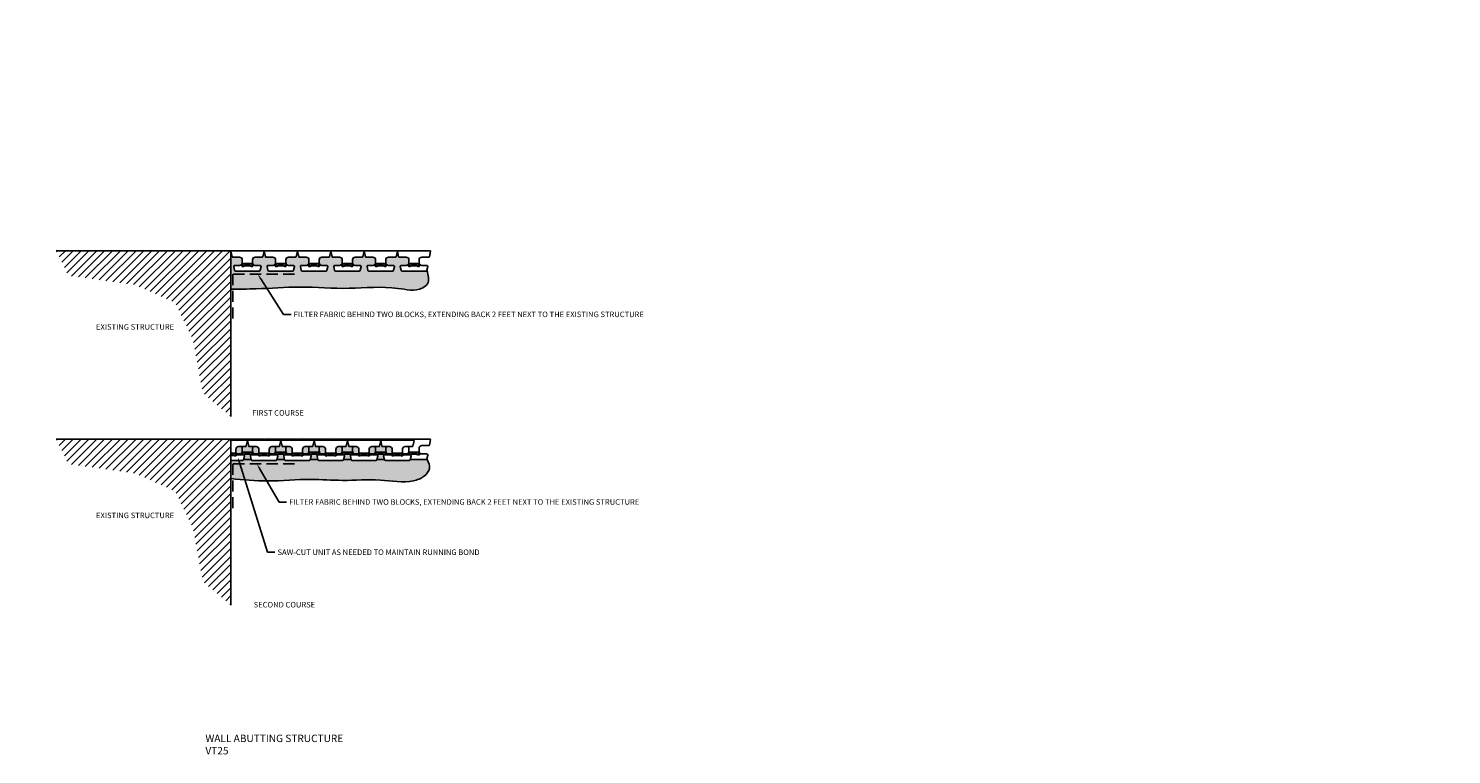
# Model space of a CAD drawing. Units: inches. Extents: x -483 to 30299, y -1248 to 683.
# Drawn here: x 23093 to 23862, y -42 to 350 of the extents above; entities that cross this region are included whole.
import ezdxf
from ezdxf import colors
from ezdxf.entities.mleader import LeaderData, LeaderLine
from ezdxf.enums import TextEntityAlignment as Align
from ezdxf.math import Vec2, Vec3

# ---------------------------------------------------------------- set-up
doc = ezdxf.new("R2010")
doc.units = ezdxf.units.IN
doc.header["$LTSCALE"] = 12
doc.header["$MEASUREMENT"] = 0
doc.linetypes.add('DASHED', pattern=[0.75, 0.5, -0.25])
for name, color, linetype in [('W-HTCH-VLTE', 19, 'Continuous'), ('W-LINE-HEVY', 3, 'Continuous'), ('W-LINE-LITE', 1, 'Continuous'), ('W-LINE-MEDM', 2, 'Continuous'), ('W-LINE-VHVY', 4, 'Continuous'), ('W-TEXT-MEDM', 1, 'Continuous')]:
    doc.layers.add(name, color=color, linetype=linetype)
doc.styles.add('AWS NOTES', font='arial.ttf', dxfattribs={"height": 0.09375})
pattern_1 = [(228.0127875, (19368.67606, -77.20673), (-24, -27), [0.403608, -39.9572641]), (184.9697407, (19368.40606, -77.50673), (36, 3), [0.692604, -68.5677743]), (132.510447, (19367.71606, -77.56673), (30, -33), [0.488364, -48.3480978]), (267.273689, (19366.54606, -78.31673), (3, 60), [0.630714, -62.4406741]), (292.833654, (19366.51606, -78.94673), (-15, 36), [0.618465, -61.2281194]), (357.273689, (19366.75606, -79.51673), (-60, 3), [0.630714, -62.4406741]), (37.6942405, (19367.38606, -79.54673), (-39, -30), [0.834087, -82.5745456]), (72.2553284, (19368.04606, -79.03673), (21, 66), [0.787464, -77.9589645]), (121.4295656, (19368.28606, -78.28673), (-24, 39), [0.63285, -62.6522193]), (175.236358, (19367.95606, -77.74673), (33, -3), [0.722496, -35.4022877]), (222.3974378, (19367.23606, -77.68673), (-36, -33), [0.934344, -92.500125]), (138.814075, (19369.51606, -78.34673), (-21, 18), [0.318903, -31.5715344]), (171.4692344, (19369.27606, -78.13673), (39, -6), [0.606711, -60.0645342]), (225, (19368.676, -78.0467), (-3e-16, -3), [0.424263, -3.8183777]), (203.19859, (19368.46606, -77.68673), (15, 6), [0.228474, -22.6188453]), (291.80141, (19368.25606, -77.77673), (-3, 9), [0.323109, -15.8323854]), (30.963757, (19368.37606, -78.07673), (9, 6), [0.524787, -16.9680687]), (161.56505, (19368.8261, -77.8067), (6, -3), [0.379473, -9.10736]), (16.3895403, (19366.51606, -77.77673), (30, 9), [0.5316, -52.6285354]), (70.346176, (19367.02606, -77.62673), (-12, -33), [0.445983, -44.1522232]), (293.19859, (19368.82606, -77.20673), (-6, 15), [0.456945, -22.3903743]), (343.6104597, (19369.00606, -77.62673), (-30, 9), [0.5316, -52.6285354]), (339.443955, (19366.51606, -79.63673), (-15, 6), [0.51264, -25.1193712]), (294.7751406, (19366.99606, -79.81673), (-15, 33), [0.429534, -42.5239292]), (66.80141, (19368.85606, -80.20673), (6, 15), [0.456945, -22.3903743]), (17.3540246, (19369.03606, -79.78673), (-39, -12), [0.502893, -49.7862708]), (69.443955, (19367.38606, -80.20673), (-6, -15), [0.25632, -25.3756912]), (101.309932, (19368.67606, -80.2067), (-3, 12), [0.15297, -15.1440885]), (165.963757, (19368.64606, -80.0567), (9, -3), [0.618465, -11.7508519]), (186.009006, (19368.04606, -79.90673), (30, 3), [0.57315, -56.7417695]), (303.690068, (19368.3761, -78.3467), (-3, 6), [0.432666, -10.3839878]), (353.1572266, (19368.61606, -78.70673), (51, -6), [0.755382, -74.7826879]), (60.945396, (19369.36606, -78.79673), (-12, -21), [0.308868, -30.5780224]), (90, (19369.516, -78.5267), (-3, 3), [0.18, -2.82]), (120.256437, (19367.98606, -79.81673), (12, -21), [0.416772, -41.26056]), (48.0127875, (19367.77606, -79.45673), (24, 27), [0.807216, -39.5536561]), (0, (19368.316, -78.8567), (3, 3), [0.78, -2.22]), (325.3048465, (19369.09606, -78.85673), (30, -21), [0.474342, -46.959823]), (254.054604, (19369.48606, -79.12673), (-3, -12), [0.436806, -21.4035237]), (207.6459754, (19369.36606, -79.54673), (-57, -30), [0.711195, -70.4084225]), (175.4260787, (19368.73606, -79.87673), (-39, 3), [0.752397, -74.4872202])]

# ---------------------------------------------------------------- blocks, each defined once
blk = doc.blocks.new('*X47')
at = {"color": 0}
for p, q in [((788.07, 394.01), (788.61, 394.55)), ((789.47, 391.18), (792.85, 394.55)), ((790.88, 388.34), (797.09, 394.55)), ((792.29, 385.51), (801.33, 394.55)), ((793.69, 382.67), (805.58, 394.55)), ((796.12, 380.86), (809.82, 394.55)), ((799.85, 380.34), (814.06, 394.55)), ((803.57, 379.82), (818.31, 394.55)), ((807.3, 379.3), (822.55, 394.55)), ((811.02, 378.78), (826.79, 394.55)), ((814.74, 378.27), (831.03, 394.55)), ((818.47, 377.75), (835.28, 394.55)), ((822.19, 377.23), (839.52, 394.55)), ((825.92, 376.71), (843.76, 394.55)), ((829.64, 376.19), (848, 394.55)), ((832.78, 375.08), (852.25, 394.55)), ((835.71, 373.77), (856.49, 394.55)), ((838.64, 372.46), (860.73, 394.55)), ((841.58, 371.16), (864.97, 394.55)), ((844.51, 369.85), (869.22, 394.55)), ((847.44, 368.54), (873.46, 394.55)), ((850.37, 367.23), (877.7, 394.55)), ((852.66, 365.27), (881.94, 394.55)), ((854.05, 362.42), (882.2, 390.56)), ((855.45, 359.57), (882.2, 386.32)), ((856.84, 356.72), (882.2, 382.08)), ((858.23, 353.87), (882.2, 377.83)), ((859.62, 351.02), (882.2, 373.59)), ((861.02, 348.17), (882.2, 369.35)), ((862.03, 344.94), (882.2, 365.11)), ((862.7, 341.36), (882.2, 360.86)), ((863.37, 337.79), (882.2, 356.62)), ((864.04, 334.22), (882.2, 352.38)), ((864.71, 330.65), (882.2, 348.14)), ((865.38, 327.08), (882.2, 343.89)), ((866.05, 323.5), (882.2, 339.65)), ((866.72, 319.93), (882.2, 335.41)), ((867.95, 316.92), (882.2, 331.16)), ((870.25, 314.97), (882.2, 326.92)), ((872.55, 313.03), (882.2, 322.68)), ((874.84, 311.08), (882.2, 318.44)), ((877.14, 309.14), (882.2, 314.19)), ((879.44, 307.19), (882.2, 309.95)), ((881.73, 305.25), (882.2, 305.71))]:
    blk.add_line(p, q, dxfattribs=at)
blk = doc.blocks.new('VT11D-PL')
at = {"layer": 'W-LINE-HEVY'}
blk.add_lwpolyline([(-8.75, 0), (-9, -0.25), (-8.29, -3.31, 0.349216), (-8.05, -3.5), (-4.25, -3.5, -0.414214), (-2.75, -5), (-2.75, -6.5, -0.414214), (-4.25, -8), (-4.25, -8), (-6.9, -8, 0.482343), (-7.39, -8.61), (-6.93, -10.61, 0.349216), (-6.44, -11), (0, -11), (6.44, -11, 0.349216), (6.93, -10.61), (7.39, -8.61, 0.482343), (6.9, -8), (4.25, -8), (4.25, -8, -0.414214), (2.75, -6.5), (2.75, -5, -0.414214), (4.25, -3.5), (8.05, -3.5, 0.349216), (8.29, -3.31), (9, -0.25), (8.75, 0)], format="xyb", close=True, dxfattribs=at)
at = {"layer": 'W-LINE-MEDM'}
for points in [[(0, -8.22), (1.25, -8.22, -0.087489), (1.33, -8.23), (2.17, -8.53, 0.087489), (2.3, -8.56), (2.62, -8.56, 0.594937), (2.96, -7.94), (2.46, -7.18, 0.253968), (2.13, -7), (0, -7), (-2.12, -7, 0.253968), (-2.46, -7.18), (-2.96, -7.94, 0.594937), (-2.62, -8.56), (-2.3, -8.56, 0.087489), (-2.17, -8.53), (-1.33, -8.23, -0.087489), (-1.25, -8.22), (0, -8.22)], [(0, -8.05), (1.25, -8.05, -0.087489), (1.39, -8.07), (2.23, -8.37, 0.087489), (2.3, -8.39), (2.62, -8.39, 0.594937), (2.81, -8.03), (2.32, -7.27, 0.253968), (2.13, -7.17), (0, -7.17), (-2.12, -7.17, 0.253968), (-2.32, -7.27), (-2.81, -8.03, 0.594937), (-2.62, -8.39), (-2.3, -8.39, 0.087489), (-2.23, -8.37), (-1.39, -8.07, -0.087489), (-1.25, -8.05), (0, -8.05)]]:
    blk.add_lwpolyline(points, format="xyb", dxfattribs=at)

msp = doc.modelspace()

# ---------------------------------------------------------------- hatches: boundary and pattern name
at = {"layer": 'W-HTCH-VLTE'}
h = msp.add_hatch(dxfattribs=at)
h.set_pattern_fill('GRAVEL', color=256, scale=3)
h.set_pattern_definition(pattern_1)
edge = h.paths.add_edge_path()
edge.add_arc((23307.65, 219.67), 0.5, 270, 347, ccw=False)
edge.add_line((23307.65, 219.17), (23301.21, 219.17))
edge.add_line((23301.21, 219.17), (23294.78, 219.17))
edge.add_arc((23294.78, 219.67), 0.5, 193, 270, ccw=False)
edge.add_line((23294.29, 219.55), (23293.83, 221.55))
edge.add_arc((23294.31, 221.67), 0.5, 90, 193, ccw=False)
edge.add_line((23294.31, 222.17), (23296.96, 222.17))
edge.add_arc((23296.96, 223.67), 1.5, 270, 360)
edge.add_line((23298.46, 223.67), (23298.46, 225.17))
edge.add_arc((23296.96, 225.17), 1.5, 0, 90)
edge.add_line((23296.96, 226.67), (23293.16, 226.67))
edge.add_arc((23293.16, 226.92), 0.25, 193, 270, ccw=False)
edge.add_line((23292.92, 226.86), (23292.21, 229.92))
edge.add_line((23292.21, 229.92), (23291.51, 226.86))
edge.add_arc((23291.26, 226.92), 0.25, 270, 347, ccw=False)
edge.add_line((23291.26, 226.67), (23287.46, 226.67))
edge.add_arc((23287.46, 225.17), 1.5, 90, 180)
edge.add_line((23285.96, 225.17), (23285.96, 223.67))
edge.add_arc((23287.46, 223.67), 1.5, 180, 270)
edge.add_line((23287.46, 222.17), (23290.11, 222.17))
edge.add_arc((23290.11, 221.67), 0.5, -13, 90, ccw=False)
edge.add_line((23290.6, 221.55), (23290.14, 219.55))
edge.add_arc((23289.65, 219.67), 0.5, 270, 347, ccw=False)
edge.add_line((23289.65, 219.17), (23283.21, 219.17))
edge.add_line((23283.21, 219.17), (23276.78, 219.17))
edge.add_arc((23276.78, 219.67), 0.5, 193, 270, ccw=False)
edge.add_line((23276.29, 219.55), (23275.83, 221.55))
edge.add_arc((23276.31, 221.67), 0.5, 90, 193, ccw=False)
edge.add_line((23276.31, 222.17), (23278.96, 222.17))
edge.add_arc((23278.96, 223.67), 1.5, 270, 360)
edge.add_line((23280.46, 223.67), (23280.46, 225.17))
edge.add_arc((23278.96, 225.17), 1.5, 0, 90)
edge.add_line((23278.96, 226.67), (23275.16, 226.67))
edge.add_arc((23275.16, 226.92), 0.25, 193, 270, ccw=False)
edge.add_line((23274.92, 226.86), (23274.21, 229.92))
edge.add_line((23274.21, 229.92), (23273.51, 226.86))
edge.add_arc((23273.26, 226.92), 0.25, 270, 347, ccw=False)
edge.add_line((23273.26, 226.67), (23269.46, 226.67))
edge.add_arc((23269.46, 225.17), 1.5, 90, 180)
edge.add_line((23267.96, 225.17), (23267.96, 223.67))
edge.add_arc((23269.46, 223.67), 1.5, 180, 270)
edge.add_line((23269.46, 222.17), (23272.11, 222.17))
edge.add_arc((23272.11, 221.67), 0.5, -13, 90, ccw=False)
edge.add_line((23272.6, 221.55), (23272.14, 219.55))
edge.add_arc((23271.65, 219.67), 0.5, 270, 347, ccw=False)
edge.add_line((23271.65, 219.17), (23265.21, 219.17))
edge.add_line((23265.21, 219.17), (23258.78, 219.17))
edge.add_arc((23258.78, 219.67), 0.5, 193, 270, ccw=False)
edge.add_line((23258.29, 219.55), (23257.83, 221.55))
edge.add_arc((23258.31, 221.67), 0.5, 90, 193, ccw=False)
edge.add_line((23258.31, 222.17), (23260.96, 222.17))
edge.add_arc((23260.96, 223.67), 1.5, 270, 360)
edge.add_line((23262.46, 223.67), (23262.46, 225.17))
edge.add_arc((23260.96, 225.17), 1.5, 0, 90)
edge.add_line((23260.96, 226.67), (23257.16, 226.67))
edge.add_arc((23257.16, 226.92), 0.25, 193, 270, ccw=False)
edge.add_line((23256.92, 226.86), (23256.21, 229.92))
edge.add_line((23256.21, 229.92), (23255.51, 226.86))
edge.add_arc((23255.26, 226.92), 0.25, 270, 347, ccw=False)
edge.add_line((23255.26, 226.67), (23251.46, 226.67))
edge.add_arc((23251.46, 225.17), 1.5, 90, 180)
edge.add_line((23249.96, 225.17), (23249.96, 223.67))
edge.add_arc((23251.46, 223.67), 1.5, 180, 270)
edge.add_line((23251.46, 222.17), (23254.11, 222.17))
edge.add_arc((23254.11, 221.67), 0.5, -13, 90, ccw=False)
edge.add_line((23254.6, 221.55), (23254.14, 219.55))
edge.add_arc((23253.65, 219.67), 0.5, 270, 347, ccw=False)
edge.add_line((23253.65, 219.17), (23247.21, 219.17))
edge.add_line((23247.21, 219.17), (23240.78, 219.17))
edge.add_arc((23240.78, 219.67), 0.5, 193, 270, ccw=False)
edge.add_line((23240.29, 219.55), (23239.83, 221.55))
edge.add_arc((23240.31, 221.67), 0.5, 90, 193, ccw=False)
edge.add_line((23240.31, 222.17), (23242.96, 222.17))
edge.add_arc((23242.96, 223.67), 1.5, 270, 360)
edge.add_line((23244.46, 223.67), (23244.46, 225.17))
edge.add_arc((23242.96, 225.17), 1.5, 0, 90)
edge.add_line((23242.96, 226.67), (23239.16, 226.67))
edge.add_arc((23239.16, 226.92), 0.25, 193, 270, ccw=False)
edge.add_line((23238.92, 226.86), (23238.21, 229.92))
edge.add_line((23238.21, 229.92), (23237.51, 226.86))
edge.add_arc((23237.26, 226.92), 0.25, 270, 347, ccw=False)
edge.add_line((23237.26, 226.67), (23233.46, 226.67))
edge.add_arc((23233.46, 225.17), 1.5, 90, 180)
edge.add_line((23231.96, 225.17), (23231.96, 223.67))
edge.add_arc((23233.46, 223.67), 1.5, 180, 270)
edge.add_line((23233.46, 222.17), (23236.11, 222.17))
edge.add_arc((23236.11, 221.67), 0.5, -13, 90, ccw=False)
edge.add_line((23236.6, 221.55), (23236.14, 219.55))
edge.add_arc((23235.65, 219.67), 0.5, 270, 347, ccw=False)
edge.add_line((23235.65, 219.17), (23229.21, 219.17))
edge.add_line((23229.21, 219.17), (23222.78, 219.17))
edge.add_arc((23222.78, 219.67), 0.5, 193, 270, ccw=False)
edge.add_line((23222.29, 219.55), (23221.83, 221.55))
edge.add_arc((23222.31, 221.67), 0.5, 90, 193, ccw=False)
edge.add_line((23222.31, 222.17), (23224.96, 222.17))
edge.add_arc((23224.96, 223.67), 1.5, 270, 360)
edge.add_line((23226.46, 223.67), (23226.46, 225.17))
edge.add_arc((23224.96, 225.17), 1.5, 0, 90)
edge.add_line((23224.96, 226.67), (23221.16, 226.67))
edge.add_arc((23221.16, 226.92), 0.25, 193, 270, ccw=False)
edge.add_line((23220.92, 226.86), (23220.21, 229.92))
edge.add_line((23220.21, 229.92), (23219.51, 226.86))
edge.add_arc((23219.26, 226.92), 0.25, 270, 347, ccw=False)
edge.add_line((23219.26, 226.67), (23215.46, 226.67))
edge.add_arc((23215.46, 225.17), 1.5, 90, 180)
edge.add_line((23213.96, 225.17), (23213.96, 223.67))
edge.add_arc((23215.46, 223.67), 1.5, 180, 270)
edge.add_line((23215.46, 222.17), (23218.11, 222.17))
edge.add_arc((23218.11, 221.67), 0.5, -13, 90, ccw=False)
edge.add_line((23218.6, 221.55), (23218.14, 219.55))
edge.add_arc((23217.65, 219.67), 0.5, 270, 347, ccw=False)
edge.add_line((23217.65, 219.17), (23211.21, 219.17))
edge.add_line((23211.21, 219.17), (23204.78, 219.17))
edge.add_arc((23204.78, 219.67), 0.5, 193, 270, ccw=False)
edge.add_line((23204.29, 219.55), (23203.83, 221.55))
edge.add_arc((23204.31, 221.67), 0.5, 90, 193, ccw=False)
edge.add_line((23204.31, 222.17), (23206.96, 222.17))
edge.add_arc((23206.96, 223.67), 1.5, 270, 360)
edge.add_line((23208.46, 223.67), (23208.46, 225.17))
edge.add_arc((23206.96, 225.17), 1.5, 0, 90)
edge.add_line((23206.96, 226.67), (23203.16, 226.67))
edge.add_arc((23203.16, 226.92), 0.25, 193, 270, ccw=False)
edge.add_line((23202.92, 226.86), (23202.21, 229.92))
edge.add_line((23202.21, 229.92), (23202.21, 209.44))
edge.add_spline(control_points=[(23202.21, 209.44), (23202.6, 209.43), (23202.98, 209.43), (23203.37, 209.43)], knot_values=[0, 0, 0, 0, 1.151747, 1.151747, 1.151747, 1.151747], degree=3, periodic=0)
edge.add_spline(control_points=[(23203.37, 209.43), (23207.56, 209.42), (23219.61, 209.42), (23240.51, 211.22), (23266.16, 208.86), (23287.83, 211.59), (23302.85, 207.65), (23310.09, 212.87), (23308.92, 216.88), (23308.14, 219.55)], knot_values=[1.151747, 1.151747, 1.151747, 1.151747, 13.722318, 37.313657, 63.990254, 90.308543, 103.474787, 107.136289, 114.430442, 114.430442, 114.430442, 114.430442], degree=3, periodic=0)
h = msp.add_hatch(dxfattribs=at)
h.set_pattern_fill('GRAVEL', color=256, scale=3)
h.set_pattern_definition(pattern_1)
edge = h.paths.add_edge_path()
edge.add_spline(control_points=[(23203.37, 106.85), (23209.66, 106.25), (23223.7, 105.01), (23243.43, 107.24), (23263.72, 105.43), (23282.08, 107.2), (23297.29, 104.19), (23306.55, 107.56), (23310.55, 112.38), (23309.12, 115.66), (23308.32, 117.32)], knot_values=[1.154593, 1.154593, 1.154593, 1.154593, 20.07832, 43.352643, 60.394436, 80.90425, 98.778456, 105.089772, 110.087674, 115.154563, 115.154563, 115.154563, 115.154563], degree=3, periodic=0)
edge.add_line((23308.32, 117.32), (23299.18, 117.32))
edge.add_line((23299.18, 117.32), (23299.14, 117.15))
edge.add_arc((23298.65, 117.26), 0.5, 270, 347, ccw=False)
edge.add_line((23298.65, 116.76), (23292.21, 116.76))
edge.add_line((23292.21, 116.76), (23285.78, 116.76))
edge.add_arc((23285.78, 117.26), 0.5, 193, 270, ccw=False)
edge.add_line((23285.29, 117.15), (23284.83, 119.15))
edge.add_arc((23285.31, 119.26), 0.5, 90, 193, ccw=False)
edge.add_line((23285.31, 119.76), (23287.96, 119.76))
edge.add_arc((23287.96, 121.26), 1.5, 270, 360)
edge.add_line((23289.46, 121.26), (23289.46, 122.76))
edge.add_arc((23287.96, 122.76), 1.5, 0, 90)
edge.add_line((23287.96, 124.26), (23284.16, 124.26))
edge.add_arc((23284.16, 124.51), 0.25, 193, 270, ccw=False)
edge.add_line((23283.92, 124.45), (23283.21, 127.51))
edge.add_line((23283.21, 127.51), (23282.51, 124.45))
edge.add_arc((23282.26, 124.51), 0.25, 270, 347, ccw=False)
edge.add_line((23282.26, 124.26), (23278.46, 124.26))
edge.add_arc((23278.46, 122.76), 1.5, 90, 180)
edge.add_line((23276.96, 122.76), (23276.96, 121.26))
edge.add_arc((23278.46, 121.26), 1.5, 180, 270)
edge.add_line((23278.46, 119.76), (23281.11, 119.76))
edge.add_arc((23281.11, 119.26), 0.5, -13, 90, ccw=False)
edge.add_line((23281.6, 119.15), (23281.14, 117.15))
edge.add_arc((23280.65, 117.26), 0.5, 270, 347, ccw=False)
edge.add_line((23280.65, 116.76), (23274.21, 116.76))
edge.add_line((23274.21, 116.76), (23267.78, 116.76))
edge.add_arc((23267.78, 117.26), 0.5, 193, 270, ccw=False)
edge.add_line((23267.29, 117.15), (23266.83, 119.15))
edge.add_arc((23267.31, 119.26), 0.5, 90, 193, ccw=False)
edge.add_line((23267.31, 119.76), (23269.96, 119.76))
edge.add_arc((23269.96, 121.26), 1.5, 270, 360)
edge.add_line((23271.46, 121.26), (23271.46, 122.76))
edge.add_arc((23269.96, 122.76), 1.5, 0, 90)
edge.add_line((23269.96, 124.26), (23266.16, 124.26))
edge.add_arc((23266.16, 124.51), 0.25, 193, 270, ccw=False)
edge.add_line((23265.92, 124.45), (23265.21, 127.51))
edge.add_line((23265.21, 127.51), (23264.51, 124.45))
edge.add_arc((23264.26, 124.51), 0.25, 270, 347, ccw=False)
edge.add_line((23264.26, 124.26), (23260.46, 124.26))
edge.add_arc((23260.46, 122.76), 1.5, 90, 180)
edge.add_line((23258.96, 122.76), (23258.96, 121.26))
edge.add_arc((23260.46, 121.26), 1.5, 180, 270)
edge.add_line((23260.46, 119.76), (23263.11, 119.76))
edge.add_arc((23263.11, 119.26), 0.5, -13, 90, ccw=False)
edge.add_line((23263.6, 119.15), (23263.14, 117.15))
edge.add_arc((23262.65, 117.26), 0.5, 270, 347, ccw=False)
edge.add_line((23262.65, 116.76), (23256.21, 116.76))
edge.add_line((23256.21, 116.76), (23249.78, 116.76))
edge.add_arc((23249.78, 117.26), 0.5, 193, 270, ccw=False)
edge.add_line((23249.29, 117.15), (23248.83, 119.15))
edge.add_arc((23249.31, 119.26), 0.5, 90, 193, ccw=False)
edge.add_line((23249.31, 119.76), (23251.96, 119.76))
edge.add_arc((23251.96, 121.26), 1.5, 270, 360)
edge.add_line((23253.46, 121.26), (23253.46, 122.76))
edge.add_arc((23251.96, 122.76), 1.5, 0, 90)
edge.add_line((23251.96, 124.26), (23248.16, 124.26))
edge.add_arc((23248.16, 124.51), 0.25, 193, 270, ccw=False)
edge.add_line((23247.92, 124.45), (23247.21, 127.51))
edge.add_line((23247.21, 127.51), (23246.51, 124.45))
edge.add_arc((23246.26, 124.51), 0.25, 270, 347, ccw=False)
edge.add_line((23246.26, 124.26), (23242.46, 124.26))
edge.add_arc((23242.46, 122.76), 1.5, 90, 180)
edge.add_line((23240.96, 122.76), (23240.96, 121.26))
edge.add_arc((23242.46, 121.26), 1.5, 180, 270)
edge.add_line((23242.46, 119.76), (23245.11, 119.76))
edge.add_arc((23245.11, 119.26), 0.5, -13, 90, ccw=False)
edge.add_line((23245.6, 119.15), (23245.14, 117.15))
edge.add_arc((23244.65, 117.26), 0.5, 270, 347, ccw=False)
edge.add_line((23244.65, 116.76), (23238.21, 116.76))
edge.add_line((23238.21, 116.76), (23231.78, 116.76))
edge.add_arc((23231.78, 117.26), 0.5, 193, 270, ccw=False)
edge.add_line((23231.29, 117.15), (23230.83, 119.15))
edge.add_arc((23231.31, 119.26), 0.5, 90, 193, ccw=False)
edge.add_line((23231.31, 119.76), (23233.96, 119.76))
edge.add_arc((23233.96, 121.26), 1.5, 270, 360)
edge.add_line((23235.46, 121.26), (23235.46, 122.76))
edge.add_arc((23233.96, 122.76), 1.5, 0, 90)
edge.add_line((23233.96, 124.26), (23230.16, 124.26))
edge.add_arc((23230.16, 124.51), 0.25, 193, 270, ccw=False)
edge.add_line((23229.92, 124.45), (23229.21, 127.51))
edge.add_line((23229.21, 127.51), (23228.51, 124.45))
edge.add_arc((23228.26, 124.51), 0.25, 270, 347, ccw=False)
edge.add_line((23228.26, 124.26), (23224.46, 124.26))
edge.add_arc((23224.46, 122.76), 1.5, 90, 180)
edge.add_line((23222.96, 122.76), (23222.96, 121.26))
edge.add_arc((23224.46, 121.26), 1.5, 180, 270)
edge.add_line((23224.46, 119.76), (23227.11, 119.76))
edge.add_arc((23227.11, 119.26), 0.5, -13, 90, ccw=False)
edge.add_line((23227.6, 119.15), (23227.14, 117.15))
edge.add_arc((23226.65, 117.26), 0.5, 270, 347, ccw=False)
edge.add_line((23226.65, 116.76), (23220.21, 116.76))
edge.add_line((23220.21, 116.76), (23213.78, 116.76))
edge.add_arc((23213.78, 117.26), 0.5, 193, 270, ccw=False)
edge.add_line((23213.29, 117.15), (23212.83, 119.15))
edge.add_arc((23213.31, 119.26), 0.5, 90, 193, ccw=False)
edge.add_line((23213.31, 119.76), (23215.96, 119.76))
edge.add_arc((23215.96, 121.26), 1.5, 270, 360)
edge.add_line((23217.46, 121.26), (23217.46, 122.76))
edge.add_arc((23215.96, 122.76), 1.5, 0, 90)
edge.add_line((23215.96, 124.26), (23212.16, 124.26))
edge.add_arc((23212.16, 124.51), 0.25, 193, 270, ccw=False)
edge.add_line((23211.92, 124.45), (23211.21, 127.51))
edge.add_line((23211.21, 127.51), (23210.51, 124.45))
edge.add_arc((23210.26, 124.51), 0.25, 270, 347, ccw=False)
edge.add_line((23210.26, 124.26), (23206.46, 124.26))
edge.add_arc((23206.46, 122.76), 1.5, 90, 180)
edge.add_line((23204.96, 122.76), (23204.96, 121.26))
edge.add_arc((23206.46, 121.26), 1.5, 180, 270)
edge.add_line((23206.46, 119.76), (23209.11, 119.76))
edge.add_arc((23209.11, 119.26), 0.5, -13, 90, ccw=False)
edge.add_line((23209.6, 119.15), (23209.14, 117.15))
edge.add_arc((23208.65, 117.26), 0.5, 270, 347, ccw=False)
edge.add_line((23208.65, 116.76), (23202.21, 116.76))
edge.add_line((23202.21, 116.76), (23202.21, 106.96))
edge.add_spline(control_points=[(23202.21, 106.96), (23202.6, 106.92), (23202.98, 106.88), (23203.37, 106.85)], knot_values=[0, 0, 0, 0, 1.154593, 1.154593, 1.154593, 1.154593], degree=3, periodic=0)

# ---------------------------------------------------------------- linework, layer by layer
at = {"color": 0}
for p, q in [((23108.08, 127.78), (23108.63, 128.32)), ((23109.49, 124.94), (23112.87, 128.32)), ((23110.9, 122.11), (23117.11, 128.32)), ((23112.3, 119.27), (23121.35, 128.32)), ((23113.71, 116.44), (23125.6, 128.32)), ((23116.14, 114.62), (23129.84, 128.32)), ((23119.87, 114.1), (23134.08, 128.32)), ((23123.59, 113.59), (23138.32, 128.32)), ((23127.31, 113.07), (23142.57, 128.32)), ((23131.04, 112.55), (23146.81, 128.32)), ((23134.76, 112.03), (23151.05, 128.32)), ((23138.49, 111.51), (23155.29, 128.32)), ((23142.21, 110.99), (23159.54, 128.32)), ((23145.94, 110.48), (23163.78, 128.32)), ((23149.66, 109.96), (23168.02, 128.32)), ((23152.79, 108.85), (23172.26, 128.32)), ((23155.73, 107.54), (23176.51, 128.32)), ((23158.66, 106.23), (23180.75, 128.32)), ((23161.59, 104.92), (23184.99, 128.32)), ((23164.53, 103.61), (23189.24, 128.32)), ((23167.46, 102.3), (23193.48, 128.32)), ((23170.39, 100.99), (23197.72, 128.32)), ((23172.68, 99.03), (23201.96, 128.32)), ((23174.07, 96.18), (23202.21, 124.33)), ((23175.46, 93.34), (23202.21, 120.09)), ((23176.86, 90.49), (23202.21, 115.84)), ((23178.25, 87.64), (23202.21, 111.6)), ((23179.64, 84.79), (23202.21, 107.36)), ((23181.03, 81.94), (23202.21, 103.11)), ((23182.05, 78.7), (23202.21, 98.87)), ((23182.72, 75.13), (23202.21, 94.63)), ((23183.39, 71.56), (23202.21, 90.39)), ((23184.06, 67.99), (23202.21, 86.14)), ((23184.73, 64.41), (23202.21, 81.9)), ((23185.4, 60.84), (23202.21, 77.66)), ((23186.07, 57.27), (23202.21, 73.42)), ((23186.74, 53.7), (23202.21, 69.17)), ((23187.97, 50.69), (23202.21, 64.93)), ((23190.27, 48.74), (23202.21, 60.69)), ((23192.56, 46.8), (23202.21, 56.45)), ((23194.86, 44.85), (23202.21, 52.2)), ((23197.16, 42.9), (23202.21, 47.96)), ((23199.46, 40.96), (23202.21, 43.72)), ((23201.75, 39.01), (23202.21, 39.47))]:
    msp.add_line(p, q, dxfattribs=at)
at = {"layer": 'Defpoints'}
msp.add_lwpolyline([(23299.1, 117.32), (23308.32, 117.32)], dxfattribs=at)
msp.add_spline([(23202.21, 209.44), (23215.94, 209.55), (23239.51, 210.48), (23266.18, 209.82), (23292.5, 209.81), (23305.66, 209.95), (23308.5, 212.27), (23308.14, 219.55)], degree=3, dxfattribs=at)
msp.add_open_spline([(23202.21, 106.96), (23208.89, 106.33), (23223.31, 104.96), (23243.43, 107.24), (23263.72, 105.43), (23282.08, 107.2), (23297.29, 104.19), (23306.55, 107.56), (23310.55, 112.38), (23309.12, 115.66), (23308.32, 117.32)], degree=3, knots=[0, 0, 0, 0, 20.07832, 43.352643, 60.394436, 80.90425, 98.778456, 105.089772, 110.087674, 115.154563, 115.154563, 115.154563, 115.154563], dxfattribs=at)
at = {"layer": 'W-LINE-HEVY'}
for points in [[(23107.82, 230.17), (23202.21, 230.17), (23202.21, 140.47)], [(23107.82, 128.32), (23202.21, 128.32), (23202.21, 38.62)]]:
    msp.add_lwpolyline(points, dxfattribs=at)
msp.add_lwpolyline([(23202.21, 116.76), (23202.21, 116.76), (23208.65, 116.76, 0.349216), (23209.14, 117.15), (23209.6, 119.15, 0.482343), (23209.11, 119.76), (23206.46, 119.76), (23206.46, 119.76, -0.414214), (23204.96, 121.26), (23204.96, 122.76, -0.414214), (23206.46, 124.26), (23210.26, 124.26, 0.349216), (23210.51, 124.45), (23211.21, 127.51), (23210.96, 127.76), (23202.21, 127.76)], format="xyb", dxfattribs=at)
at = {"layer": 'W-LINE-LITE'}
for points in [[(23220.14, 127.76), (23220.21, 128.07), (23219.96, 128.32), (23202.46, 128.32), (23202.21, 128.07), (23202.28, 127.76)], [(23238.14, 127.76), (23238.21, 128.07), (23237.96, 128.32), (23220.46, 128.32), (23220.21, 128.07), (23220.28, 127.76)], [(23256.14, 127.76), (23256.21, 128.07), (23255.96, 128.32), (23238.46, 128.32), (23238.21, 128.07), (23238.28, 127.76)], [(23274.14, 127.76), (23274.21, 128.07), (23273.96, 128.32), (23256.46, 128.32), (23256.21, 128.07), (23256.28, 127.76)], [(23292.14, 127.76), (23292.21, 128.07), (23291.96, 128.32), (23274.46, 128.32), (23274.21, 128.07), (23274.28, 127.76)], [(23209.18, 117.32), (23211.21, 117.32), (23213.25, 117.32)], [(23227.18, 117.32), (23229.21, 117.32), (23231.25, 117.32)], [(23245.18, 117.32), (23247.21, 117.32), (23249.25, 117.32)], [(23263.18, 117.32), (23265.21, 117.32), (23267.25, 117.32)], [(23281.18, 117.32), (23283.21, 117.32), (23285.25, 117.32)]]:
    msp.add_lwpolyline(points, dxfattribs=at)
for points in [[(23208.13, 124.26, -0.171174), (23208.46, 123.32), (23208.46, 121.82, -0.414214), (23206.96, 120.32), (23206.96, 120.32), (23205.3, 120.32)], [(23217.13, 120.32), (23215.46, 120.32), (23215.46, 120.32, -0.414214), (23213.96, 121.82), (23213.96, 123.32, -0.171174), (23214.3, 124.26, -0.171174)], [(23226.13, 124.26, -0.171174), (23226.46, 123.32), (23226.46, 121.82, -0.414214), (23224.96, 120.32), (23224.96, 120.32), (23223.3, 120.32)], [(23235.13, 120.32), (23233.46, 120.32), (23233.46, 120.32, -0.414214), (23231.96, 121.82), (23231.96, 123.32, -0.171174), (23232.3, 124.26, -0.171174)], [(23244.13, 124.26, -0.171174), (23244.46, 123.32), (23244.46, 121.82, -0.414214), (23242.96, 120.32), (23242.96, 120.32), (23241.3, 120.32)], [(23253.13, 120.32), (23251.46, 120.32), (23251.46, 120.32, -0.414214), (23249.96, 121.82), (23249.96, 123.32, -0.171174), (23250.3, 124.26, -0.171174)], [(23262.13, 124.26, -0.171174), (23262.46, 123.32), (23262.46, 121.82, -0.414214), (23260.96, 120.32), (23260.96, 120.32), (23259.3, 120.32)], [(23271.13, 120.32), (23269.46, 120.32), (23269.46, 120.32, -0.414214), (23267.96, 121.82), (23267.96, 123.32, -0.171174), (23268.3, 124.26, -0.171174)], [(23280.13, 124.26, -0.171174), (23280.46, 123.32), (23280.46, 121.82, -0.414214), (23278.96, 120.32), (23278.96, 120.32), (23277.3, 120.32)], [(23289.13, 120.32), (23287.46, 120.32), (23287.46, 120.32, -0.414214), (23285.96, 121.82), (23285.96, 123.32, -0.171174), (23286.3, 124.26, -0.171174)], [(23299.18, 117.32), (23301.21, 117.32), (23307.65, 117.32, 0.349216), (23308.14, 117.71), (23308.6, 119.71, 0.482343), (23308.11, 120.32), (23305.46, 120.32), (23305.46, 120.32, -0.414214), (23303.96, 121.82), (23303.96, 123.32, -0.414214), (23305.46, 124.82), (23309.26, 124.82, 0.349216), (23309.51, 125.01), (23310.21, 128.07), (23309.96, 128.32), (23292.46, 128.32), (23292.21, 128.07), (23292.28, 127.76)], [(23298.13, 124.26, -0.171174), (23298.46, 123.32), (23298.46, 121.82, -0.414214), (23296.96, 120.32), (23296.96, 120.32), (23295.3, 120.32)], [(23211.21, 120.1), (23212.46, 120.1, -0.087489), (23212.55, 120.09), (23213.38, 119.79, 0.087489), (23213.52, 119.76), (23213.83, 119.76, 0.594937), (23214.17, 120.38), (23213.67, 121.14, 0.253968), (23213.34, 121.32), (23211.21, 121.32), (23209.09, 121.32, 0.253968), (23208.75, 121.14), (23208.26, 120.38, 0.594937), (23208.59, 119.76), (23208.91, 119.76, 0.087489), (23209.05, 119.79), (23209.88, 120.09, -0.087489), (23209.96, 120.1), (23211.21, 120.1)], [(23211.21, 120.27), (23212.46, 120.27, -0.087489), (23212.61, 120.25), (23213.44, 119.95, 0.087489), (23213.52, 119.93), (23213.83, 119.93, 0.594937), (23214.03, 120.29), (23213.53, 121.05, 0.253968), (23213.34, 121.15), (23211.21, 121.15), (23209.09, 121.15, 0.253968), (23208.9, 121.05), (23208.4, 120.29, 0.594937), (23208.59, 119.93), (23208.91, 119.93, 0.087489), (23208.99, 119.95), (23209.82, 120.25, -0.087489), (23209.96, 120.27), (23211.21, 120.27)], [(23229.21, 120.1), (23230.46, 120.1, -0.087489), (23230.55, 120.09), (23231.38, 119.79, 0.087489), (23231.52, 119.76), (23231.83, 119.76, 0.594937), (23232.17, 120.38), (23231.67, 121.14, 0.253968), (23231.34, 121.32), (23229.21, 121.32), (23227.09, 121.32, 0.253968), (23226.75, 121.14), (23226.26, 120.38, 0.594937), (23226.59, 119.76), (23226.91, 119.76, 0.087489), (23227.05, 119.79), (23227.88, 120.09, -0.087489), (23227.96, 120.1), (23229.21, 120.1)], [(23229.21, 120.27), (23230.46, 120.27, -0.087489), (23230.61, 120.25), (23231.44, 119.95, 0.087489), (23231.52, 119.93), (23231.83, 119.93, 0.594937), (23232.03, 120.29), (23231.53, 121.05, 0.253968), (23231.34, 121.15), (23229.21, 121.15), (23227.09, 121.15, 0.253968), (23226.9, 121.05), (23226.4, 120.29, 0.594937), (23226.59, 119.93), (23226.91, 119.93, 0.087489), (23226.99, 119.95), (23227.82, 120.25, -0.087489), (23227.96, 120.27), (23229.21, 120.27)], [(23247.21, 120.1), (23248.46, 120.1, -0.087489), (23248.55, 120.09), (23249.38, 119.79, 0.087489), (23249.52, 119.76), (23249.83, 119.76, 0.594937), (23250.17, 120.38), (23249.67, 121.14, 0.253968), (23249.34, 121.32), (23247.21, 121.32), (23245.09, 121.32, 0.253968), (23244.75, 121.14), (23244.26, 120.38, 0.594937), (23244.59, 119.76), (23244.91, 119.76, 0.087489), (23245.05, 119.79), (23245.88, 120.09, -0.087489), (23245.96, 120.1), (23247.21, 120.1)], [(23247.21, 120.27), (23248.46, 120.27, -0.087489), (23248.61, 120.25), (23249.44, 119.95, 0.087489), (23249.52, 119.93), (23249.83, 119.93, 0.594937), (23250.03, 120.29), (23249.53, 121.05, 0.253968), (23249.34, 121.15), (23247.21, 121.15), (23245.09, 121.15, 0.253968), (23244.9, 121.05), (23244.4, 120.29, 0.594937), (23244.59, 119.93), (23244.91, 119.93, 0.087489), (23244.99, 119.95), (23245.82, 120.25, -0.087489), (23245.96, 120.27), (23247.21, 120.27)], [(23265.21, 120.1), (23266.46, 120.1, -0.087489), (23266.55, 120.09), (23267.38, 119.79, 0.087489), (23267.52, 119.76), (23267.83, 119.76, 0.594937), (23268.17, 120.38), (23267.67, 121.14, 0.253968), (23267.34, 121.32), (23265.21, 121.32), (23263.09, 121.32, 0.253968), (23262.75, 121.14), (23262.26, 120.38, 0.594937), (23262.59, 119.76), (23262.91, 119.76, 0.087489), (23263.05, 119.79), (23263.88, 120.09, -0.087489), (23263.96, 120.1), (23265.21, 120.1)], [(23265.21, 120.27), (23266.46, 120.27, -0.087489), (23266.61, 120.25), (23267.44, 119.95, 0.087489), (23267.52, 119.93), (23267.83, 119.93, 0.594937), (23268.03, 120.29), (23267.53, 121.05, 0.253968), (23267.34, 121.15), (23265.21, 121.15), (23263.09, 121.15, 0.253968), (23262.9, 121.05), (23262.4, 120.29, 0.594937), (23262.59, 119.93), (23262.91, 119.93, 0.087489), (23262.99, 119.95), (23263.82, 120.25, -0.087489), (23263.96, 120.27), (23265.21, 120.27)], [(23283.21, 120.1), (23284.46, 120.1, -0.087489), (23284.55, 120.09), (23285.38, 119.79, 0.087489), (23285.52, 119.76), (23285.83, 119.76, 0.594937), (23286.17, 120.38), (23285.67, 121.14, 0.253968), (23285.34, 121.32), (23283.21, 121.32), (23281.09, 121.32, 0.253968), (23280.75, 121.14), (23280.26, 120.38, 0.594937), (23280.59, 119.76), (23280.91, 119.76, 0.087489), (23281.05, 119.79), (23281.88, 120.09, -0.087489), (23281.96, 120.1), (23283.21, 120.1)], [(23283.21, 120.27), (23284.46, 120.27, -0.087489), (23284.61, 120.25), (23285.44, 119.95, 0.087489), (23285.52, 119.93), (23285.83, 119.93, 0.594937), (23286.03, 120.29), (23285.53, 121.05, 0.253968), (23285.34, 121.15), (23283.21, 121.15), (23281.09, 121.15, 0.253968), (23280.9, 121.05), (23280.4, 120.29, 0.594937), (23280.59, 119.93), (23280.91, 119.93, 0.087489), (23280.99, 119.95), (23281.82, 120.25, -0.087489), (23281.96, 120.27), (23283.21, 120.27)], [(23301.21, 120.1), (23302.46, 120.1, -0.087489), (23302.55, 120.09), (23303.38, 119.79, 0.087489), (23303.52, 119.76), (23303.83, 119.76, 0.594937), (23304.17, 120.38), (23303.67, 121.14, 0.253968), (23303.34, 121.32), (23301.21, 121.32), (23299.09, 121.32, 0.253968), (23298.75, 121.14), (23298.26, 120.38, 0.594937), (23298.59, 119.76), (23298.91, 119.76, 0.087489), (23299.05, 119.79), (23299.88, 120.09, -0.087489), (23299.96, 120.1), (23301.21, 120.1)], [(23301.21, 120.27), (23302.46, 120.27, -0.087489), (23302.61, 120.25), (23303.44, 119.95, 0.087489), (23303.52, 119.93), (23303.83, 119.93, 0.594937), (23304.03, 120.29), (23303.53, 121.05, 0.253968), (23303.34, 121.15), (23301.21, 121.15), (23299.09, 121.15, 0.253968), (23298.9, 121.05), (23298.4, 120.29, 0.594937), (23298.59, 119.93), (23298.91, 119.93, 0.087489), (23298.99, 119.95), (23299.82, 120.25, -0.087489), (23299.96, 120.27), (23301.21, 120.27)]]:
    msp.add_lwpolyline(points, format="xyb", dxfattribs=at)
at = {"layer": 'W-LINE-MEDM'}
for points in [[(23202.21, 119.54), (23203.46, 119.54, -0.087489), (23203.55, 119.53), (23204.38, 119.23, 0.087489), (23204.52, 119.2), (23204.83, 119.2, 0.594937), (23205.17, 119.82), (23204.67, 120.58, 0.253968), (23204.34, 120.77), (23202.21, 120.77)], [(23202.21, 119.72), (23203.46, 119.72, -0.087489), (23203.61, 119.69), (23204.44, 119.39, 0.087489), (23204.52, 119.37), (23204.83, 119.37, 0.594937), (23205.03, 119.73), (23204.53, 120.49, 0.253968), (23204.34, 120.59), (23202.21, 120.59)]]:
    msp.add_lwpolyline(points, format="xyb", dxfattribs=at)
at = {"layer": 'W-LINE-VHVY', "linetype": 'DASHED'}
for points in [[(23236.58, 217.52), (23203.37, 217.52), (23203.37, 193.52)], [(23236.58, 115.01), (23203.37, 115.01), (23203.37, 91.01)]]:
    msp.add_lwpolyline(points, dxfattribs=at)

# ---------------------------------------------------------------- block references
for p in [(23211.21, 230.17), (23229.21, 230.17), (23247.21, 230.17), (23265.21, 230.17), (23283.21, 230.17), (23301.21, 230.17), (23220.21, 127.76), (23238.21, 127.76), (23256.21, 127.76), (23274.21, 127.76), (23292.21, 127.76)]:
    msp.add_blockref('VT11D-PL', p)
at = {"layer": 'W-HTCH-VLTE', "linetype": 'Continuous'}
msp.add_blockref('*X47', (22320.02, -164.39), dxfattribs=at)

# ---------------------------------------------------------------- texts
at = {"layer": 'Defpoints', "insert": (23188.53, -31.43), "char_height": 4, "attachment_point": 1, "style": 'AWS NOTES'}
msp.add_mtext_dynamic_manual_height_columns('WALL ABUTTING STRUCTURE\\PVT25', width=157.1484, gutter_width=15, heights=[0], dxfattribs=at)
at = {"layer": 'W-TEXT-MEDM', "linetype": 'Continuous', "style": 'AWS NOTES'}
for s, p in [('EXISTING STRUCTURE', (23150.52, 187.44)), ('FIRST COURSE', (23227.77, 141)), ('EXISTING STRUCTURE', (23150.52, 85.6)), ('SECOND COURSE', (23231.21, 37.33))]:
    msp.add_text(s, height=3, dxfattribs=at).set_placement(p, align=Align.CENTER)

# ---------------------------------------------------------------- leaders
at = {"layer": 'W-TEXT-MEDM'}
ml = msp.add_multileader_mtext('Standard', dxfattribs=at)
ml.set_content('PLACE ADDITIONAL REINFORCEMENT ON THE NEXT COURSE OF SEGMENTAL UNIT  IMMEDIATELY ABOVE THE SPECIFIED PLACEMENT ELEVATION IN A MANNER THAT ELIMINATES GAPS LEFT BY THE PREVIOUS LAYER OF REINFORCEMENT AT THE SPECIFIED REINFORCEMENT ELEVATION.', color=256, style='AWS NOTES')
ml.set_leader_properties()
ml.build(insert=Vec2(0, 0))
ml.multileader.update_dxf_attribs({"dogleg_length": 0.125, "arrow_head_size": 4.5, "scale": 48})
ctx = ml.context
ctx.base_point, ctx.scale, ctx.char_height, ctx.arrow_head_size, ctx.landing_gap_size, ctx.plane_origin = Vec3(19663.9, 347.92), 48, 4.5, 4.5, 2.16, Vec3(19609.23, 244.02)
notes = []
notes.append((ctx, [(0, (1, 1, 0), (19657.9, 347.92), (1, 0), 6, [(1, [(19609.23, 244.02), (19651.66, 279.78)], 0, [])])]))
ctx.mtext.insert, ctx.mtext.width, ctx.mtext.defined_height, ctx.mtext.flow_direction = Vec3(19666.06, 350.2), 221.5207, 46.87, 5
ml = msp.add_multileader_mtext('Standard', dxfattribs=at)
ml.set_content('GEOGRID REINFORCEMENT', color=256, style='AWS NOTES')
ml.set_leader_properties()
ml.build(insert=Vec2(0, 0))
ml.multileader.update_dxf_attribs({"dogleg_length": 0.125, "arrow_head_size": 4.5, "scale": 48})
ctx = ml.context
ctx.base_point, ctx.scale, ctx.char_height, ctx.arrow_head_size, ctx.landing_gap_size, ctx.plane_origin = Vec3(22621.04, 325.03), 48, 4.5, 4.5, 2.16, Vec3(22604.25, 318.6)
notes.append((ctx, [(0, (1, 1, 0), (22615.04, 325.03), (1, 0), 6, [(0, [(22592.95, 318.6)], 0, [])])]))
ctx.mtext.insert, ctx.mtext.width, ctx.mtext.flow_direction = Vec3(22623.2, 327.31), 56.5237, 5
ml = msp.add_multileader_mtext('Standard', dxfattribs=at)
ml.set_content('TRIM OVERLAPPED PANELS AT BACK OF BLOCK FACE TO REDUCE OVERLAP. WHERE AREAS OF OVERLAP OCCUR, PLACE AT LEAST 2 INCHES OF REINFORCED FILL BETWEEN GRID LAYERS.', color=256, style='AWS NOTES')
ml.set_leader_properties()
ml.build(insert=Vec2(0, 0))
ml.multileader.update_dxf_attribs({"dogleg_length": 0.125, "arrow_head_size": 4.5, "scale": 48})
ctx = ml.context
ctx.base_point, ctx.scale, ctx.char_height, ctx.arrow_head_size, ctx.landing_gap_size, ctx.plane_origin = Vec3(22537.1, 278.27), 48, 4.5, 4.5, 2.16, Vec3(22509.82, 288.09)
notes.append((ctx, [(0, (1, 1, 0), (22532.72, 278.27), (1, 0), 4.38, [(1, [(22509.46, 289.7), (22517.22, 292.29)], 0, [])])]))
ctx.mtext.insert, ctx.mtext.width, ctx.mtext.flow_direction = Vec3(22539.26, 280.56), 157.1368, 5
ml = msp.add_multileader_mtext('Standard', dxfattribs=at)
ml.set_content('\\A1;FILTER FABRIC BEHIND TWO BLOCKS, EXTENDING BACK 2 FEET NEXT TO THE EXISTING STRUCTURE', color=256, style='AWS NOTES')
ml.set_leader_properties()
ml.build(insert=Vec2(0, 0))
ml.multileader.update_dxf_attribs({"dogleg_length": 0.125, "arrow_head_size": 3, "scale": 32})
ctx = ml.context
ctx.base_point, ctx.scale, ctx.char_height, ctx.arrow_head_size, ctx.landing_gap_size, ctx.plane_origin = Vec3(23234.76, 195.72), 32, 3, 3, 1.44, Vec3(23216.77, 217.52)
notes.append((ctx, [(0, (1, 1, 0), (23230.76, 195.72), (1, 0), 4, [(0, [(23216.77, 217.52)], 0, [])])]))
ctx.mtext.insert, ctx.mtext.width, ctx.mtext.flow_direction = Vec3(23236.2, 197.25), 77.2448, 5
ml = msp.add_multileader_mtext('Standard', dxfattribs=at)
ml.set_content('PLACE GEOGRID REINFORCEMENT SUCH THAT ITS ALIGNMENT IS PERPENDICULAR TO FACE OF WALL AND THAT 100% COVERAGE OF REINFORCED FILL IS PROVIDED.', color=256, style='AWS NOTES')
ml.set_leader_properties()
ml.build(insert=Vec2(0, 0))
ml.multileader.update_dxf_attribs({"dogleg_length": 0.125, "arrow_head_size": 3, "scale": 32})
ctx = ml.context
ctx.base_point, ctx.scale, ctx.char_height, ctx.arrow_head_size, ctx.landing_gap_size, ctx.plane_origin = Vec3(21786.85, 133.54, -7.75), 32, 3, 3, 1.44, Vec3(21776.36, 117.76, -7.75)
notes.append((ctx, [(0, (1, 1, 0), (21782.85, 133.54, -7.75), (1, 0), 4, [(0, [(21774.38, 123.97, -7.75)], 0, [])])]))
ctx.mtext.insert, ctx.mtext.width, ctx.mtext.flow_direction = Vec3(21788.29, 135.06, -7.75), 93.0224, 5
ml = msp.add_multileader_mtext('Standard', dxfattribs=at)
ml.set_content('USE A MASONRY SAW TO ACHIEVE DESIRED ANGLES. CUT UNITS TO MAINTAIN RUNNING BOND.', color=256, style='AWS NOTES')
ml.set_leader_properties()
ml.build(insert=Vec2(0, 0))
ml.multileader.update_dxf_attribs({"dogleg_length": 0.125, "arrow_head_size": 4.5, "scale": 48})
ctx = ml.context
ctx.base_point, ctx.scale, ctx.char_height, ctx.arrow_head_size, ctx.landing_gap_size, ctx.plane_origin = Vec3(22548.46, 106.02), 48, 4.5, 4.5, 2.16, Vec3(22514.68, 95.7)
notes.append((ctx, [(0, (1, 1, 0), (22542.46, 106.02), (1, 0), 6, [(0, [(22532.17, 124.33)], 0, [])])]))
ctx.mtext.insert, ctx.mtext.width, ctx.mtext.flow_direction = Vec3(22550.62, 108.31), 88.2297, 5
ml = msp.add_multileader_mtext('Standard', dxfattribs=at)
ml.set_content('\\A1;SAW-CUT UNIT AS NEEDED TO MAINTAIN RUNNING BOND', color=256, style='AWS NOTES')
ml.set_leader_properties()
ml.build(insert=Vec2(0, 0))
ml.multileader.update_dxf_attribs({"dogleg_length": 0.125, "arrow_head_size": 3, "scale": 32})
ctx = ml.context
ctx.base_point, ctx.scale, ctx.char_height, ctx.arrow_head_size, ctx.landing_gap_size, ctx.plane_origin = Vec3(23226.03, 67.15), 32, 3, 3, 1.44, Vec3(23206.03, 118.55)
notes.append((ctx, [(0, (1, 1, 0), (23222.03, 67.15), (1, 0), 4, [(0, [(23206.03, 118.55)], 0, [])])]))
ctx.mtext.insert, ctx.mtext.width, ctx.mtext.flow_direction = Vec3(23227.47, 68.67), 62.036, 5
ml = msp.add_multileader_mtext('Standard', dxfattribs=at)
ml.set_content('\\A1;FILTER FABRIC BEHIND TWO BLOCKS, EXTENDING BACK 2 FEET NEXT TO THE EXISTING STRUCTURE', color=256, style='AWS NOTES')
ml.set_leader_properties()
ml.build(insert=Vec2(0, 0))
ml.multileader.update_dxf_attribs({"dogleg_length": 0.125, "arrow_head_size": 3, "scale": 32})
ctx = ml.context
ctx.base_point, ctx.scale, ctx.char_height, ctx.arrow_head_size, ctx.landing_gap_size, ctx.plane_origin = Vec3(23232.28, 94.31), 32, 3, 3, 1.44, Vec3(23216.3, 115.01)
notes.append((ctx, [(0, (1, 1, 0), (23228.28, 94.31), (1, 0), 4, [(0, [(23216.3, 115.01)], 0, [])])]))
ctx.mtext.insert, ctx.mtext.width, ctx.mtext.flow_direction = Vec3(23233.72, 95.83), 75.4438, 5
for ctx, leaders in notes:
    for number, flags, end, landing, length, lines in leaders:
        leader = LeaderData()
        leader.index, (leader.has_last_leader_line, leader.has_dogleg_vector, leader.attachment_direction) = number, flags
        leader.last_leader_point, leader.dogleg_vector, leader.dogleg_length = Vec3(end), Vec3(landing), length
        for number, points, colour, breaks in lines:
            line = LeaderLine()
            line.index, line.vertices, line.color, line.breaks = number, Vec3.list(points), colors.encode_raw_color(colour), breaks
            leader.lines.append(line)
        ctx.leaders.append(leader)

doc.saveas('drawing.dxf')
